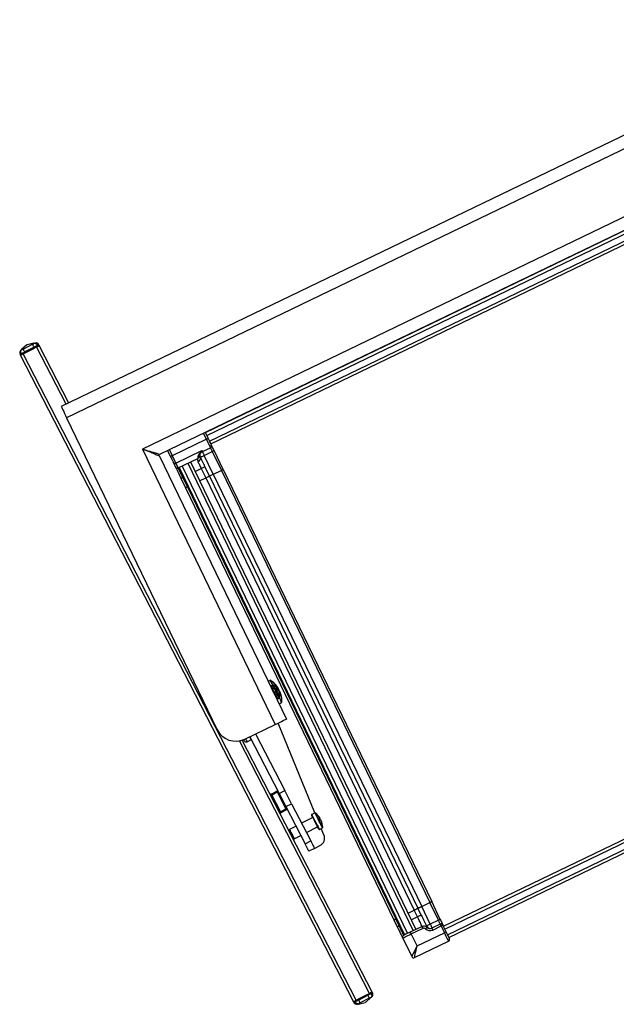
# Model space of a CAD drawing. Units: millimetres. Extents: x -73 to 555, y -217 to 313.
# Drawn here: x -8 to 49, y -217 to -123 of the extents above; entities that cross this region are included whole.
import ezdxf

# ---------------------------------------------------------------- set-up
doc = ezdxf.new("R2010")
doc.units = ezdxf.units.MM
doc.layers.add('CONTORNI', color=7, linetype='Continuous')
doc.layers.add('FINI', color=4, linetype='Continuous')

msp = doc.modelspace()

# ---------------------------------------------------------------- linework, layer by layer
at = {"layer": 'CONTORNI'}
for p, q in [((73.163, -124.114), (-3.755, -161.219)), ((84.347, -125.203), (3.484, -164.211)), ((9.627, -162.913), (78.89, -129.501)), ((9.888, -163.453), (79.15, -130.042)), ((-7.901, -154.664), (-7.012, -154.206)), ((-6.87, -154.48), (-7.759, -154.938)), ((-7.759, -154.938), (-7.716, -155.022)), ((-6.827, -154.564), (-6.87, -154.48)), ((-3.812, -159.936), (-6.631, -154.464)), ((23.867, -216.82), (-7.911, -155.123)), ((6.335, -164.834), (9.577, -163.27)), ((9.308, -162.711), (9.577, -163.27)), ((3.484, -164.211), (16.162, -190.493)), ((6.335, -164.834), (6.065, -164.275)), ((6.68, -165.549), (9.157, -164.354)), ((9.377, -164.81), (10.142, -164.441)), ((10.142, -164.441), (11.011, -166.242)), ((10.245, -166.611), (9.377, -164.81)), ((7.26, -165.831), (28.78, -210.442)), ((7.8, -165.57), (29.32, -210.181)), ((8.505, -166.341), (9.09, -166.058)), ((9.09, -166.058), (9.525, -166.959)), ((11.011, -166.242), (30.91, -207.493)), ((7.334, -166.905), (7.424, -166.862)), ((7.769, -167.806), (7.334, -166.905)), ((9.525, -166.959), (29.424, -208.21)), ((10.245, -166.611), (30.145, -207.862)), ((7.769, -167.806), (27.668, -209.057)), ((32.35, -210.018), (101.613, -176.607)), ((32.611, -210.559), (101.873, -177.147)), ((16.497, -187.296), (16.52, -187.286)), ((16.542, -187.329), (16.519, -187.339)), ((16.555, -187.354), (16.531, -187.364)), ((25.148, -216.16), (12.734, -192.061)), ((16.357, -196.954), (15.824, -197.228)), ((15.824, -197.228), (16.648, -198.829)), ((17.181, -198.554), (16.357, -196.954)), ((16.648, -198.829), (17.181, -198.554)), ((16.648, -198.829), (16.694, -198.917)), ((19.01, -201.886), (19.544, -201.611)), ((31.727, -209.186), (30.91, -207.493)), ((29.741, -208.868), (29.424, -208.21)), ((30.961, -209.556), (30.145, -207.862)), ((27.985, -209.715), (27.668, -209.057)), ((29.741, -208.868), (29.156, -209.15)), ((31.727, -209.186), (30.961, -209.556)), ((28.075, -209.671), (27.985, -209.715)), ((29.137, -210.491), (30.263, -209.948)), ((29.689, -211.635), (29.137, -210.491)), ((29.689, -211.635), (32.3, -210.375)), ((31.186, -210.114), (31.988, -209.727)), ((31.988, -209.727), (32.3, -210.375)), ((24.063, -216.719), (24.106, -216.803)), ((24.106, -216.803), (24.995, -216.345)), ((25.137, -216.62), (24.248, -217.078)), ((24.995, -216.345), (24.952, -216.261))]:
    msp.add_line(p, q, dxfattribs=at)
at = {"layer": 'CONTORNI', "flags": 128}
for points in [[(-7.759, -154.938), (-7.783, -154.892), (-7.806, -154.847), (-7.828, -154.804), (-7.848, -154.765), (-7.866, -154.731), (-7.881, -154.702), (-7.892, -154.679), (-7.901, -154.664)], [(-6.87, -154.48), (-6.894, -154.434), (-6.917, -154.389), (-6.939, -154.346), (-6.959, -154.307), (-6.977, -154.273), (-6.992, -154.244), (-7.003, -154.221), (-7.012, -154.206)], [(-6.425, -154.251), (-6.434, -154.255), (-6.461, -154.266), (-6.504, -154.283), (-6.562, -154.306)], [(-8.08, -155.088), (-8.132, -155.121), (-8.171, -155.147), (-8.195, -155.162), (-8.203, -155.167)], [(9.577, -163.27), (9.612, -163.253), (9.646, -163.236), (9.677, -163.221), (9.705, -163.208), (9.727, -163.197), (9.744, -163.189), (9.754, -163.184), (9.757, -163.183)], [(9.577, -163.27), (9.654, -163.428), (9.727, -163.58), (9.795, -163.72), (9.854, -163.843), (9.902, -163.944), (9.939, -164.019), (9.961, -164.065), (9.968, -164.08)], [(9.203, -164.45), (9.202, -164.448), (9.2, -164.444), (9.196, -164.436), (9.191, -164.425), (9.185, -164.412), (9.177, -164.395), (9.167, -164.376), (9.157, -164.354)], [(9.203, -164.45), (9.206, -164.457), (9.216, -164.477), (9.232, -164.51), (9.254, -164.555), (9.28, -164.61), (9.31, -164.672), (9.343, -164.74), (9.377, -164.81)], [(9.968, -164.08), (9.972, -164.087), (9.982, -164.108), (9.998, -164.141), (10.019, -164.186), (10.046, -164.24), (10.076, -164.303), (10.108, -164.37), (10.142, -164.441)], [(10.142, -164.441), (10.177, -164.424), (10.211, -164.407), (10.242, -164.392), (10.269, -164.379), (10.292, -164.368), (10.309, -164.36), (10.319, -164.355), (10.322, -164.354)], [(6.155, -164.921), (6.158, -164.919), (6.168, -164.914), (6.185, -164.906), (6.207, -164.895), (6.235, -164.882), (6.266, -164.867), (6.3, -164.851), (6.335, -164.834)], [(6.68, -165.549), (6.652, -165.491), (6.618, -165.421), (6.579, -165.341), (6.536, -165.251), (6.489, -165.153), (6.439, -165.05), (6.387, -164.943), (6.335, -164.834)], [(9.016, -164.984), (9.023, -164.98), (9.044, -164.97), (9.077, -164.954), (9.122, -164.933), (9.176, -164.906), (9.239, -164.876), (9.306, -164.844), (9.377, -164.81)], [(6.9, -166.005), (6.896, -165.997), (6.886, -165.976), (6.868, -165.939), (6.844, -165.889), (6.813, -165.825), (6.775, -165.746), (6.731, -165.654), (6.68, -165.549)], [(7.334, -166.905), (7.249, -166.73), (7.168, -166.561), (7.093, -166.405), (7.027, -166.268), (6.973, -166.156), (6.933, -166.073), (6.908, -166.022), (6.9, -166.005)], [(8.78, -165.415), (8.812, -165.481), (8.846, -165.552), (8.883, -165.628), (8.922, -165.709), (8.963, -165.793), (9.005, -165.88), (9.047, -165.969), (9.09, -166.058)], [(9.09, -166.058), (9.161, -166.024), (9.228, -165.992), (9.291, -165.962), (9.345, -165.935), (9.39, -165.914), (9.423, -165.898), (9.444, -165.888), (9.451, -165.884)], [(7.154, -166.992), (7.157, -166.991), (7.168, -166.986), (7.184, -166.978), (7.207, -166.967), (7.234, -166.954), (7.265, -166.939), (7.299, -166.922), (7.334, -166.905)], [(15.748, -186.817), (15.752, -186.824), (15.784, -186.888), (15.847, -187.009), (15.933, -187.177), (16.034, -187.372), (16.137, -187.574), (16.233, -187.76), (16.311, -187.91), (16.361, -188.008)], [(16.515, -187.929), (16.464, -187.831), (16.387, -187.681), (16.291, -187.495), (16.187, -187.293), (16.087, -187.098), (16, -186.931), (15.937, -186.809), (15.905, -186.745), (15.901, -186.738)], [(15.99, -186.737), (15.994, -186.744), (16.025, -186.803), (16.084, -186.918), (16.165, -187.076), (16.26, -187.26), (16.358, -187.45), (16.448, -187.625), (16.521, -187.767), (16.569, -187.859)], [(16.416, -187.003), (16.419, -187.009), (16.42, -187.012)], [(16.426, -187.022), (16.426, -187.023), (16.425, -187.026), (16.423, -187.029), (16.423, -187.03)], [(16.465, -187.102), (16.464, -187.097), (16.461, -187.09)], [(16.533, -187.965), (16.533, -187.965), (16.515, -187.929)], [(16.541, -187.383), (16.533, -187.368), (16.524, -187.351)], [(16.572, -187.306), (16.572, -187.307), (16.571, -187.309), (16.569, -187.312), (16.566, -187.315), (16.561, -187.319), (16.555, -187.322), (16.549, -187.326), (16.542, -187.329)], [(16.555, -187.354), (16.555, -187.353), (16.555, -187.352)], [(16.569, -187.859), (16.586, -187.893), (16.586, -187.893)], [(16.613, -187.388), (16.615, -187.39), (16.617, -187.393)], [(16.361, -188.008), (16.38, -188.044), (16.38, -188.044)], [(13.328, -191.859), (13.394, -191.987), (13.449, -192.093), (13.472, -192.138), (13.473, -192.14)], [(15.824, -197.228), (15.806, -197.237), (15.79, -197.246), (15.774, -197.254), (15.761, -197.261), (15.75, -197.266), (15.741, -197.271), (15.736, -197.273), (15.735, -197.274)], [(15.824, -197.228), (15.815, -197.211), (15.806, -197.194), (15.798, -197.179), (15.791, -197.165), (15.785, -197.154), (15.781, -197.146), (15.779, -197.141), (15.778, -197.139)], [(16.311, -196.865), (16.312, -196.866), (16.315, -196.871), (16.319, -196.88), (16.325, -196.891), (16.332, -196.904), (16.339, -196.92), (16.348, -196.936), (16.357, -196.954)], [(16.446, -196.908), (16.444, -196.909), (16.439, -196.911), (16.431, -196.916), (16.42, -196.921), (16.406, -196.928), (16.391, -196.936), (16.374, -196.945), (16.357, -196.954)], [(16.648, -198.829), (16.63, -198.837), (16.614, -198.846), (16.598, -198.854), (16.585, -198.861), (16.574, -198.867), (16.566, -198.871), (16.561, -198.873), (16.559, -198.874)], [(17.27, -198.508), (17.268, -198.509), (17.263, -198.511), (17.255, -198.516), (17.244, -198.521), (17.231, -198.528), (17.215, -198.536), (17.199, -198.545), (17.181, -198.554)], [(17.181, -198.554), (17.19, -198.571), (17.199, -198.588), (17.207, -198.603), (17.214, -198.617), (17.219, -198.628), (17.224, -198.636), (17.226, -198.641), (17.227, -198.643)], [(19.639, -199.088), (19.647, -199.105), (19.687, -199.182), (19.755, -199.314), (19.845, -199.489), (19.949, -199.691), (20.058, -199.903), (20.163, -200.106), (20.253, -200.281), (20.322, -200.414), (20.362, -200.492), (20.371, -200.51)], [(20.67, -200.356), (20.66, -200.338), (20.62, -200.26), (20.552, -200.128), (20.461, -199.952), (20.357, -199.749), (20.248, -199.537), (20.144, -199.335), (20.053, -199.16), (19.986, -199.028), (19.946, -198.951), (19.937, -198.934)], [(20.412, -199.515), (20.413, -199.514), (20.413, -199.514)], [(20.472, -199.63), (20.473, -199.63), (20.473, -199.63)], [(30.101, -208.694), (30.095, -208.697), (30.074, -208.707), (30.041, -208.723), (29.996, -208.745), (29.941, -208.771), (29.879, -208.801), (29.811, -208.834), (29.741, -208.868)], [(30.176, -209.768), (30.167, -209.751), (30.143, -209.7), (30.102, -209.616), (30.048, -209.504), (29.983, -209.368), (29.907, -209.212), (29.826, -209.043), (29.741, -208.868)], [(30.961, -209.556), (30.891, -209.59), (30.824, -209.622), (30.761, -209.652), (30.707, -209.679), (30.662, -209.7), (30.629, -209.716), (30.608, -209.726), (30.601, -209.73)], [(31.135, -209.916), (31.132, -209.909), (31.122, -209.889), (31.106, -209.855), (31.084, -209.811), (31.058, -209.756), (31.028, -209.694), (30.995, -209.626), (30.961, -209.556)], [(31.907, -209.1), (31.904, -209.101), (31.893, -209.106), (31.877, -209.114), (31.854, -209.125), (31.827, -209.138), (31.796, -209.153), (31.762, -209.17), (31.727, -209.186)], [(31.901, -209.547), (31.897, -209.54), (31.888, -209.519), (31.871, -209.486), (31.85, -209.441), (31.824, -209.387), (31.793, -209.324), (31.761, -209.257), (31.727, -209.186)], [(31.901, -209.547), (31.902, -209.55), (31.907, -209.56), (31.915, -209.577), (31.926, -209.599), (31.939, -209.627), (31.954, -209.658), (31.971, -209.692), (31.988, -209.727)], [(27.805, -209.802), (27.808, -209.8), (27.818, -209.795), (27.835, -209.787), (27.858, -209.776), (27.885, -209.763), (27.916, -209.748), (27.95, -209.732), (27.985, -209.715)], [(28.419, -210.615), (28.411, -210.598), (28.386, -210.547), (28.346, -210.464), (28.292, -210.352), (28.226, -210.215), (28.151, -210.059), (28.07, -209.891), (27.985, -209.715)], [(28.326, -210.883), (28.342, -210.875), (28.388, -210.853), (28.463, -210.817), (28.564, -210.768), (28.686, -210.709), (28.827, -210.641), (28.979, -210.568), (29.137, -210.491)], [(29.137, -210.491), (29.12, -210.456), (29.103, -210.423), (29.088, -210.391), (29.075, -210.364), (29.064, -210.342), (29.056, -210.325), (29.052, -210.315), (29.05, -210.311)], [(30.263, -209.948), (30.246, -209.913), (30.229, -209.879), (30.214, -209.848), (30.201, -209.821), (30.19, -209.799), (30.182, -209.782), (30.177, -209.772), (30.176, -209.768)], [(30.493, -209.99), (30.522, -209.963), (30.549, -209.937), (30.573, -209.913), (30.595, -209.892), (30.613, -209.874), (30.626, -209.861), (30.635, -209.854), (30.637, -209.851)], [(31.186, -210.114), (31.169, -210.078), (31.153, -210.045), (31.138, -210.013), (31.125, -209.986), (31.114, -209.964), (31.106, -209.947), (31.101, -209.937), (31.099, -209.933)], [(32.168, -209.64), (32.164, -209.642), (32.154, -209.647), (32.137, -209.655), (32.115, -209.665), (32.088, -209.679), (32.057, -209.694), (32.023, -209.71), (31.988, -209.727)], [(32.481, -210.288), (32.477, -210.29), (32.467, -210.295), (32.45, -210.303), (32.428, -210.314), (32.401, -210.327), (32.369, -210.342), (32.336, -210.358), (32.3, -210.375)], [(32.3, -210.375), (32.377, -210.533), (32.45, -210.686), (32.518, -210.826), (32.577, -210.949), (32.626, -211.049), (32.662, -211.124), (32.684, -211.17), (32.692, -211.186)], [(29.689, -211.635), (29.59, -211.835), (29.495, -212.026), (29.407, -212.203), (29.33, -212.358), (29.267, -212.485), (29.221, -212.579), (29.192, -212.637), (29.182, -212.657)], [(29.449, -212.75), (29.454, -212.729), (29.467, -212.665), (29.489, -212.562), (29.519, -212.424), (29.555, -212.255), (29.597, -212.062), (29.642, -211.853), (29.689, -211.635)], [(25.316, -216.196), (25.369, -216.162), (25.408, -216.137), (25.432, -216.121), (25.44, -216.116)], [(23.662, -217.032), (23.671, -217.028), (23.697, -217.018), (23.74, -217), (23.798, -216.977)], [(24.106, -216.803), (24.13, -216.849), (24.153, -216.894), (24.175, -216.937), (24.195, -216.976), (24.213, -217.01), (24.228, -217.039), (24.24, -217.062), (24.248, -217.078)], [(24.995, -216.345), (25.019, -216.391), (25.042, -216.436), (25.064, -216.479), (25.084, -216.518), (25.102, -216.553), (25.117, -216.581), (25.129, -216.604), (25.137, -216.62)]]:
    msp.add_lwpolyline(points, dxfattribs=at)
at = {"layer": 'CONTORNI'}
for centre, radius, start, end in [((8.67, -165.074), 0.358, 287.88241, 14.6964), ((8.944, -164.404), 0.193, 270.57753, 315.60763), ((6.588, -165.384), 0.189, 209.55364, 299.10535), ((16.236, -187.128), 0.228, 344.61477, 9.61472), ((16.424, -187.208), 0.0368, 345.57402, 31.65869), ((16.47, -187.137), 0.0132, 39.29714, 101.62348), ((16.449, -187.147), 0.0369, 303.68147, 15.83931), ((16.536, -187.321), 0.0389, 43.71002, 114.90784), ((16.325, -187.414), 0.233, 21.32542, 33.19975), ((16.57, -187.39), 0.04, 24.0742, 113.08785), ((16.562, -187.483), 0.0408, 23.65348, 72.70776), ((22.067, -202.27), 3.254, 119.9666, 120.79338), ((20.384, -199.485), 0.0201, 342.24693, 31.34454), ((18.955, -200.338), 1.674, 25.02974, 29.47099), ((20.425, -199.461), 0.02, 301.42182, 31.08259), ((20.48, -199.671), 0.0203, 23.36445, 72.17598), ((21.76, -202.663), 3.255, 111.9724, 112.8005), ((30.349, -210.129), 0.2, 43.96206, 115.7521), ((30.925, -209.573), 0.6, 223.96206, 295.7521)]:
    msp.add_arc(centre, radius, start, end, dxfattribs=at)
for centre, major_axis, ratio, start_param, end_param in [((-7.034, -154.163), (0.16, 0.082), 0.267949, 4.712389, 5.829175), ((-7.781, -154.895), (0.445, 0.229), 0.096462, 3.926991, 4.712389), ((-7.923, -154.621), (0.16, 0.082), 0.267949, 3.595603, 4.712389), ((-6.892, -154.438), (0.445, 0.229), 0.096462, 4.712389, 5.497787), ((24.128, -216.846), (0.445, 0.229), 0.096462, 1.570796, 2.356194), ((24.27, -217.121), (0.16, 0.082), 0.267949, 1.570796, 2.687583), ((25.017, -216.388), (0.445, 0.229), 0.096462, 0.785398, 1.570796), ((25.159, -216.663), (0.16, 0.082), 0.267949, 0.45401, 1.570796)]:
    msp.add_ellipse(centre, major_axis=major_axis, ratio=ratio, start_param=start_param, end_param=end_param, dxfattribs=at)
for points, knots in [([(9.157, -164.354), (9.156, -164.355), (9.12, -164.397), (9.048, -164.479), (8.98, -164.558), (8.946, -164.597)], [0, 0, 0, 0, 0.006122, 0.502883, 1, 1, 1, 1]), ([(9.082, -164.539), (9.098, -164.517), (9.131, -164.472), (9.15, -164.398), (9.157, -164.355), (9.157, -164.354)], [0, 0, 0, 0, 0.48588, 0.993873, 1, 1, 1, 1]), ([(8.753, -165.111), (8.752, -165.115), (8.749, -165.127), (8.725, -165.233), (8.762, -165.355), (8.78, -165.415)], [0, 0, 0, 0, 0.23964, 0.627403, 1, 1, 1, 1]), ([(8.946, -164.597), (8.907, -164.651), (8.813, -164.784), (8.771, -164.945), (8.753, -165.066), (8.753, -165.108), (8.753, -165.11), (8.753, -165.111)], [0, 0, 0, 0, 0.155926, 0.383605, 0.650915, 0.92506, 1, 1, 1, 1]), ([(16.471, -187.248), (16.469, -187.243), (16.463, -187.231), (16.458, -187.212), (16.455, -187.197), (16.455, -187.191), (16.456, -187.189)], [0, 0, 0, 0, 0.166078, 0.478059, 0.793517, 1, 1, 1, 1]), ([(16.599, -187.467), (16.598, -187.468), (16.595, -187.472), (16.587, -187.467), (16.577, -187.454), (16.566, -187.436), (16.56, -187.424), (16.558, -187.419)], [0, 0, 0, 0, 0.218473, 0.436987, 0.655117, 0.871447, 1, 1, 1, 1]), ([(20.412, -199.515), (20.41, -199.511), (20.406, -199.503), (20.402, -199.491), (20.399, -199.482), (20.4, -199.476), (20.401, -199.475), (20.402, -199.474)], [0, 0, 0, 0, 0.211363, 0.422644, 0.63614, 0.853424, 1, 1, 1, 1]), ([(20.442, -199.451), (20.442, -199.45), (20.442, -199.45), (20.441, -199.446), (20.439, -199.442), (20.436, -199.437), (20.434, -199.434), (20.433, -199.432)], [0, 0, 0, 0, 0.215904, 0.431654, 0.647324, 0.861632, 1, 1, 1, 1]), ([(20.498, -199.663), (20.497, -199.663), (20.495, -199.663), (20.489, -199.657), (20.482, -199.649), (20.476, -199.639), (20.473, -199.632), (20.472, -199.63)], [0, 0, 0, 0, 0.220479, 0.440926, 0.660335, 0.876481, 1, 1, 1, 1]), ([(20.552, -199.663), (20.551, -199.66), (20.549, -199.656), (20.546, -199.651), (20.544, -199.647), (20.543, -199.645), (20.542, -199.645), (20.542, -199.645)], [0, 0, 0, 0, 0.213202, 0.426608, 0.640233, 0.854979, 1, 1, 1, 1]), ([(30.601, -209.73), (30.618, -209.784), (30.637, -209.847), (30.637, -209.85), (30.637, -209.851)], [0, 0, 0, 0, 0.865417, 1, 1, 1, 1])]:
    msp.add_open_spline(points, degree=3, knots=knots, dxfattribs=at)
at = {"layer": 'FINI'}
for p, q in [((72.29, -123.225), (-4.268, -160.156)), ((84.859, -126.266), (5.186, -164.699)), ((9.497, -162.642), (78.759, -129.231)), ((10.018, -163.723), (79.281, -130.312)), ((-6.88, -154.107), (-7.52, -154.246)), ((-8.134, -154.784), (-8.057, -154.714)), ((-7.572, -154.274), (-8.057, -154.714)), ((-7.911, -155.123), (-6.631, -154.464)), ((-7.716, -155.022), (-6.827, -154.564)), ((-7.572, -154.274), (-7.52, -154.246)), ((-6.425, -154.251), (-6.382, -154.335)), ((-3.56, -159.814), (-6.382, -154.335)), ((-8.16, -155.251), (-8.203, -155.167)), ((23.618, -216.948), (-8.16, -155.251)), ((-3.755, -161.219), (10.591, -190.959)), ((9.757, -163.183), (9.488, -162.624)), ((3.685, -164.271), (3.699, -164.298)), ((5.885, -164.362), (6.155, -164.921)), ((9.203, -164.45), (9.968, -164.08)), ((11.191, -166.155), (10.322, -164.354)), ((5.12, -164.888), (17.224, -189.98)), ((6.9, -166.005), (8.753, -165.111)), ((6.99, -165.961), (28.509, -210.572)), ((8.071, -165.44), (29.59, -210.051)), ((9.885, -166.785), (9.451, -165.884)), ((10.245, -166.611), (11.011, -166.242)), ((11.191, -166.155), (31.09, -207.406)), ((7.154, -166.992), (7.588, -167.893)), ((8.939, -167.241), (9.525, -166.959)), ((9.885, -166.785), (29.784, -208.036)), ((7.588, -167.893), (27.488, -209.144)), ((7.769, -167.806), (7.859, -167.763)), ((32.22, -209.748), (101.482, -176.337)), ((32.741, -210.829), (102.004, -177.417)), ((15.691, -186.273), (15.487, -186.378)), ((15.901, -186.738), (15.748, -186.817)), ((16.405, -186.989), (16.416, -187.003)), ((16.306, -187.127), (16.382, -187.077)), ((16.314, -187.122), (16.386, -187.085)), ((16.411, -187.223), (16.446, -187.201)), ((16.425, -187.022), (16.426, -187.022)), ((16.46, -187.09), (16.461, -187.09)), ((16.536, -187.374), (16.488, -187.281)), ((16.555, -187.352), (16.53, -187.363)), ((16.535, -187.378), (16.537, -187.378)), ((16.549, -187.439), (16.565, -187.433)), ((16.552, -187.267), (16.551, -187.266)), ((16.572, -187.305), (16.593, -187.356)), ((16.607, -187.374), (16.607, -187.374)), ((16.38, -188.044), (16.533, -187.965)), ((16.53, -188.54), (16.79, -188.407)), ((13.261, -191.892), (16.162, -190.493)), ((19.939, -198.933), (16.432, -190.362)), ((13.743, -191.66), (16.537, -197.086)), ((14.283, -191.399), (17.071, -196.811)), ((25.396, -216.032), (13.014, -191.991)), ((13.473, -192.14), (13.837, -191.952)), ((15.778, -197.139), (16.311, -196.865)), ((16.537, -197.086), (17.071, -196.811)), ((16.537, -197.086), (17.179, -198.33)), ((17.712, -198.055), (17.071, -196.811)), ((17.179, -198.33), (17.712, -198.055)), ((17.712, -198.055), (19.544, -201.611)), ((17.227, -198.643), (16.694, -198.917)), ((17.179, -198.33), (19.01, -201.886)), ((19.937, -198.934), (19.639, -199.088)), ((19.74, -199.373), (18.674, -199.922)), ((20.473, -199.63), (20.413, -199.514)), ((20.413, -199.514), (20.413, -199.514)), ((20.552, -199.663), (20.552, -199.663)), ((17.518, -200.518), (17.475, -200.652)), ((18.14, -200.197), (17.518, -200.518)), ((17.976, -201.407), (18.598, -201.086)), ((19.131, -200.811), (20.198, -200.262)), ((20.371, -200.51), (20.67, -200.356)), ((20.801, -201.042), (20.547, -200.42)), ((20.683, -200.324), (20.682, -200.328)), ((17.841, -201.364), (17.976, -201.407)), ((19.91, -202.323), (20.427, -202.056)), ((19.91, -202.323), (19.376, -202.597)), ((30.145, -207.862), (30.91, -207.493)), ((31.907, -209.1), (31.09, -207.406)), ((28.839, -208.492), (29.424, -208.21)), ((30.101, -208.694), (29.784, -208.036)), ((27.488, -209.144), (27.805, -209.802)), ((27.668, -209.057), (27.758, -209.014)), ((31.901, -209.547), (31.099, -209.933)), ((30.176, -209.768), (29.05, -210.311)), ((32.481, -210.288), (32.168, -209.64)), ((28.326, -210.883), (29.182, -212.657)), ((29.449, -212.75), (32.692, -211.186)), ((25.396, -216.032), (25.44, -216.116)), ((23.662, -217.032), (23.618, -216.948)), ((23.867, -216.82), (25.148, -216.16)), ((24.952, -216.261), (24.063, -216.719)), ((24.116, -217.176), (24.756, -217.037)), ((24.809, -217.01), (24.756, -217.037)), ((24.809, -217.01), (25.293, -216.57))]:
    msp.add_line(p, q, dxfattribs=at)
at = {"layer": 'FINI', "flags": 128}
for points in [[(-6.88, -154.107), (-6.851, -154.101), (-6.826, -154.096), (-6.806, -154.091), (-6.79, -154.088), (-6.781, -154.086), (-6.778, -154.085)], [(-6.631, -154.464), (-6.583, -154.439), (-6.536, -154.415), (-6.493, -154.392), (-6.455, -154.373), (-6.424, -154.357), (-6.401, -154.345), (-6.387, -154.338), (-6.382, -154.335)], [(-8.16, -155.251), (-8.155, -155.249), (-8.141, -155.241), (-8.118, -155.23), (-8.087, -155.214), (-8.05, -155.194), (-8.007, -155.172), (-7.96, -155.148), (-7.911, -155.123)], [(-4.268, -160.156), (-4.258, -160.176), (-4.229, -160.237), (-4.182, -160.335), (-4.118, -160.467), (-4.04, -160.628), (-3.952, -160.812), (-3.855, -161.011), (-3.755, -161.219)], [(10.062, -163.813), (10.056, -163.801), (10.038, -163.765), (10.01, -163.707), (9.972, -163.629), (9.926, -163.533), (9.874, -163.424), (9.817, -163.306), (9.757, -163.183)], [(10.322, -164.354), (10.271, -164.248), (10.222, -164.147), (10.177, -164.053), (10.138, -163.972), (10.105, -163.904), (10.081, -163.854), (10.067, -163.824), (10.062, -163.813)], [(6.155, -164.921), (6.196, -165.006), (6.236, -165.089), (6.275, -165.169), (6.311, -165.245), (6.345, -165.315), (6.375, -165.378), (6.401, -165.432), (6.423, -165.477)], [(9.451, -165.884), (9.39, -165.759), (9.331, -165.635), (9.272, -165.514), (9.215, -165.396), (9.161, -165.283), (9.109, -165.176), (9.061, -165.076), (9.016, -164.984)], [(6.423, -165.477), (6.471, -165.577), (6.514, -165.665), (6.55, -165.74), (6.579, -165.801), (6.603, -165.849), (6.619, -165.884), (6.629, -165.905), (6.633, -165.911)], [(6.633, -165.911), (6.643, -165.932), (6.672, -165.994), (6.72, -166.094), (6.785, -166.228), (6.864, -166.392), (6.954, -166.579), (7.052, -166.781), (7.154, -166.992)], [(11.011, -166.242), (11.046, -166.225), (11.08, -166.209), (11.111, -166.194), (11.138, -166.18), (11.161, -166.17), (11.177, -166.162), (11.188, -166.157), (11.191, -166.155)], [(11.011, -166.242), (11.046, -166.225), (11.08, -166.209), (11.111, -166.194), (11.138, -166.18), (11.161, -166.17), (11.177, -166.162), (11.188, -166.157), (11.191, -166.155)], [(9.525, -166.959), (9.595, -166.925), (9.663, -166.892), (9.725, -166.862), (9.78, -166.836), (9.824, -166.814), (9.858, -166.798), (9.878, -166.788), (9.885, -166.785)], [(9.525, -166.959), (9.595, -166.925), (9.663, -166.892), (9.725, -166.862), (9.78, -166.836), (9.824, -166.814), (9.858, -166.798), (9.878, -166.788), (9.885, -166.785)], [(9.885, -166.785), (9.892, -166.782), (9.913, -166.772), (9.946, -166.756), (9.991, -166.734), (10.045, -166.708), (10.108, -166.678), (10.175, -166.645), (10.245, -166.611)], [(9.885, -166.785), (9.892, -166.782), (9.913, -166.772), (9.946, -166.756), (9.991, -166.734), (10.045, -166.708), (10.108, -166.678), (10.175, -166.645), (10.245, -166.611)], [(7.588, -167.893), (7.592, -167.891), (7.602, -167.886), (7.619, -167.878), (7.641, -167.867), (7.669, -167.854), (7.7, -167.839), (7.733, -167.823), (7.769, -167.806)], [(7.588, -167.893), (7.592, -167.891), (7.602, -167.886), (7.619, -167.878), (7.641, -167.867), (7.669, -167.854), (7.7, -167.839), (7.733, -167.823), (7.769, -167.806)], [(15.926, -186.73), (15.859, -186.599), (15.772, -186.431), (15.715, -186.321), (15.691, -186.274), (15.691, -186.273)], [(15.728, -186.342), (15.723, -186.331), (15.717, -186.321), (15.713, -186.313), (15.709, -186.305), (15.705, -186.298), (15.702, -186.292), (15.699, -186.286), (15.697, -186.282)], [(16.421, -187.014), (16.419, -187.01), (16.416, -187.003)], [(16.312, -188.023), (16.295, -187.989), (16.245, -187.891), (16.167, -187.741), (16.072, -187.555), (15.97, -187.358), (15.874, -187.172), (15.804, -187.036)], [(15.859, -187.143), (15.866, -187.161), (15.868, -187.169)], [(16.443, -187.23), (16.445, -187.216), (16.446, -187.201)], [(16.551, -187.266), (16.512, -187.219), (16.468, -187.176)], [(16.481, -187.13), (16.497, -187.189), (16.5, -187.206)], [(16.547, -187.259), (16.548, -187.26), (16.551, -187.266)], [(16.79, -188.407), (16.788, -188.404), (16.761, -188.35), (16.7, -188.233), (16.611, -188.06), (16.555, -187.95)], [(16.616, -187.392), (16.613, -187.385), (16.611, -187.383)], [(16.162, -190.493), (16.369, -190.393), (16.568, -190.296), (16.752, -190.208), (16.913, -190.13), (17.045, -190.066), (17.144, -190.019), (17.204, -189.99), (17.224, -189.98)], [(13.698, -191.681), (13.758, -191.799), (13.813, -191.905), (13.836, -191.951), (13.837, -191.952)], [(13.203, -192.054), (13.202, -192.051), (13.175, -191.998), (13.146, -191.943)], [(20.317, -200.493), (20.317, -200.493), (20.3, -200.459), (20.25, -200.363), (20.173, -200.213), (20.076, -200.024), (19.968, -199.816), (19.861, -199.607), (19.764, -199.419), (19.687, -199.27), (19.638, -199.174), (19.621, -199.142)], [(19.962, -198.93), (19.963, -198.931), (19.964, -198.933), (19.965, -198.936), (19.967, -198.94)], [(19.985, -198.949), (20.021, -199.02), (20.087, -199.147), (20.176, -199.32), (20.28, -199.521), (20.388, -199.733), (20.492, -199.935), (20.582, -200.108), (20.648, -200.236), (20.685, -200.308)], [(17.518, -200.518), (17.535, -200.551), (17.584, -200.647), (17.659, -200.791), (17.746, -200.961), (17.834, -201.131), (17.908, -201.276), (17.958, -201.372), (17.976, -201.407), (17.976, -201.407)], [(20.682, -200.328), (20.684, -200.332), (20.686, -200.335), (20.687, -200.337), (20.687, -200.338), (20.687, -200.338)], [(19.376, -202.597), (19.369, -202.584), (19.349, -202.543), (19.315, -202.478), (19.269, -202.389), (19.214, -202.281), (19.15, -202.158), (19.082, -202.025), (19.01, -201.886)], [(19.544, -201.611), (19.615, -201.75), (19.684, -201.884), (19.747, -202.007), (19.803, -202.114), (19.848, -202.203), (19.882, -202.269), (19.903, -202.309), (19.91, -202.323)], [(30.91, -207.493), (30.945, -207.476), (30.979, -207.46), (31.01, -207.445), (31.038, -207.432), (31.06, -207.421), (31.077, -207.413), (31.087, -207.408), (31.09, -207.406)], [(31.09, -207.406), (31.087, -207.408), (31.077, -207.413), (31.06, -207.421), (31.038, -207.432), (31.01, -207.445), (30.979, -207.46), (30.945, -207.476), (30.91, -207.493)], [(29.424, -208.21), (29.494, -208.176), (29.562, -208.144), (29.624, -208.113), (29.679, -208.087), (29.724, -208.066), (29.757, -208.049), (29.777, -208.04), (29.784, -208.036)], [(29.784, -208.036), (29.777, -208.04), (29.757, -208.049), (29.724, -208.066), (29.679, -208.087), (29.624, -208.113), (29.562, -208.144), (29.494, -208.176), (29.424, -208.21)], [(29.784, -208.036), (29.791, -208.033), (29.812, -208.023), (29.845, -208.007), (29.89, -207.985), (29.944, -207.959), (30.007, -207.929), (30.074, -207.896), (30.145, -207.862)], [(30.145, -207.862), (30.074, -207.896), (30.007, -207.929), (29.944, -207.959), (29.89, -207.985), (29.845, -208.007), (29.812, -208.023), (29.791, -208.033), (29.784, -208.036)], [(27.488, -209.144), (27.491, -209.143), (27.501, -209.138), (27.518, -209.13), (27.54, -209.119), (27.568, -209.106), (27.599, -209.091), (27.633, -209.074), (27.668, -209.057)], [(27.668, -209.057), (27.633, -209.074), (27.599, -209.091), (27.568, -209.106), (27.54, -209.119), (27.518, -209.13), (27.501, -209.138), (27.491, -209.143), (27.488, -209.144)], [(30.101, -208.694), (30.175, -208.845), (30.247, -208.995), (30.317, -209.14), (30.383, -209.278), (30.446, -209.408), (30.504, -209.528), (30.556, -209.636), (30.601, -209.73)], [(31.907, -209.1), (31.958, -209.205), (32.007, -209.306), (32.052, -209.4), (32.091, -209.482), (32.124, -209.549), (32.148, -209.599), (32.163, -209.63), (32.168, -209.64)], [(27.805, -209.802), (27.906, -210.013), (28.004, -210.215), (28.094, -210.402), (28.173, -210.566), (28.238, -210.7), (28.286, -210.8), (28.316, -210.862), (28.326, -210.883)], [(29.05, -210.311), (28.927, -210.371), (28.809, -210.428), (28.7, -210.48), (28.604, -210.526), (28.526, -210.564), (28.467, -210.592), (28.431, -210.61), (28.419, -210.615)], [(32.785, -210.919), (32.779, -210.907), (32.762, -210.871), (32.734, -210.813), (32.696, -210.734), (32.65, -210.639), (32.597, -210.53), (32.54, -210.411), (32.481, -210.288)], [(25.148, -216.16), (25.196, -216.135), (25.243, -216.111), (25.286, -216.089), (25.324, -216.07), (25.355, -216.054), (25.378, -216.042), (25.392, -216.035), (25.396, -216.032)], [(23.618, -216.948), (23.623, -216.945), (23.637, -216.938), (23.66, -216.926), (23.691, -216.91), (23.729, -216.891), (23.772, -216.869), (23.819, -216.845), (23.867, -216.82)], [(25.37, -216.499), (25.368, -216.502), (25.361, -216.508), (25.349, -216.518), (25.334, -216.533), (25.315, -216.55), (25.293, -216.57)], [(24.116, -217.176), (24.087, -217.182), (24.062, -217.188), (24.042, -217.192), (24.027, -217.195), (24.017, -217.197), (24.014, -217.198)]]:
    msp.add_lwpolyline(points, dxfattribs=at)
at = {"layer": 'FINI'}
for centre, radius, start, end in [((-6.71, -154.398), 0.32, 27.2521, 102.2521), ((-7.919, -155.021), 0.32, 132.2521, 207.2521), ((9.377, -164.81), 0.4, 115.7521, 137.45015), ((9.881, -163.9), 0.2, 295.7521, 25.7521), ((8.579, -164.751), 0.4, 295.7521, 355.7521), ((6.813, -165.825), 0.2, 205.7521, 295.7521), ((14.393, -188.292), 2.4, 43.52272, 57.2521), ((14.495, -188.194), 2.258, 31.2802, 57.84382), ((15.771, -186.862), 0.05, 117.2521, 181.31389), ((14.479, -188.298), 2.321, 31.35458, 57.43724), ((15.947, -186.827), 0.1, 64.2683, 117.2521), ((15.522, -187.71), 1.08, 43.7317, 64.2683), ((14.393, -188.292), 2.4, 36.22316, 43.52272), ((15.63, -187.607), 0.93, 39.00667, 43.77527), ((14.769, -188.016), 1.934, 31.60758, 36.22703), ((16.091, -187.811), 0.1, 27.2521, 64.01938), ((16.257, -187.306), 0.26, 61.51466, 89.62944), ((15.505, -187.535), 0.899, 21.52667, 32.97886), ((16.289, -187.549), 0.348, 58.26342, 81.39658), ((16.193, -187.139), 0.199, 18.26565, 36.26041), ((15.633, -187.546), 0.883, 22.98801, 31.52265), ((16.391, -187.043), 0.04, 359.07443, 31.2847), ((16.426, -187.11), 0.04, 11.3436, 31.27539), ((15.718, -187.715), 0.885, 22.99606, 31.5146), ((16.446, -187.149), 0.04, 18.40822, 31.58974), ((15.555, -187.642), 1.014, 359.64191, 15.55317), ((16.487, -187.876), 0.1, 297.2521, 350.2359), ((16.377, -187.495), 0.198, 18.23005, 36.28593), ((16.515, -187.283), 0.04, 22.91446, 36.09599), ((16.57, -187.389), 0.04, 23.21951, 112.4263), ((16.535, -187.322), 0.04, 23.22882, 43.16061), ((15.651, -187.685), 0.948, 358.80672, 15.44948), ((16.484, -187.728), 0.118, 11.41897, 43.09054), ((15.522, -187.71), 1.08, 350.2359, 10.77251), ((16.419, -187.404), 0.191, 340.95766, 9.10541), ((14.532, -188.265), 2.258, 10.98429, 23.22784), ((14.835, -188.146), 1.934, 15.20198, 22.9005), ((14.393, -188.292), 2.4, 10.98148, 18.28104), ((14.393, -188.292), 2.4, 357.2521, 10.98148), ((16.357, -188), 0.05, 207.2521, 297.2521), ((12.392, -190.09), 2, 205.7521, 295.7521), ((13.381, -191.962), 0.2, 207.2521, 297.2521), ((15.824, -197.228), 0.1, 117.2521, 207.2521), ((16.357, -196.954), 0.1, 27.2521, 117.2521), ((16.648, -198.829), 0.1, 207.2521, 297.2521), ((17.181, -198.554), 0.1, 297.2521, 27.2521), ((19.657, -199.123), 0.04, 117.2521, 207.2521), ((19.955, -198.97), 0.04, 80.03201, 117.2521), ((18.991, -200.321), 1.694, 31.63496, 54.08098), ((20.524, -199.653), 0.0199, 23.40354, 113.11988), ((18.991, -200.321), 1.694, 0.42668, 22.86739), ((18.992, -200.321), 1.694, 0.42359, 22.86887), ((20.353, -200.475), 0.04, 207.2521, 297.2521), ((20.061, -201.345), 0.8, 297.2521, 22.2521), ((20.651, -200.321), 0.04, 297.2521, 334.47219), ((31.988, -209.727), 0.2, 25.7521, 115.7521), ((30.349, -210.129), 0.4, 43.96206, 115.7521), ((30.961, -209.556), 0.4, 205.7521, 295.7521), ((30.925, -209.573), 0.4, 223.96206, 295.7521), ((28.506, -210.796), 0.2, 115.7521, 205.7521), ((32.605, -211.006), 0.2, 295.7521, 25.7521), ((29.362, -212.57), 0.2, 205.7521, 295.7521), ((25.155, -216.263), 0.32, 312.2521, 27.2521), ((23.946, -216.885), 0.32, 207.2521, 282.2521)]:
    msp.add_arc(centre, radius, start, end, dxfattribs=at)
for points, knots in [([(-6.88, -154.107), (-6.852, -154.105), (-6.796, -154.1), (-6.706, -154.139), (-6.625, -154.207), (-6.581, -154.27), (-6.563, -154.305), (-6.562, -154.306)], [0, 0, 0, 0, 0.249953, 0.500262, 0.74348, 0.990409, 1, 1, 1, 1]), ([(-8.08, -155.088), (-8.08, -155.086), (-8.098, -155.052), (-8.124, -154.979), (-8.132, -154.873), (-8.111, -154.778), (-8.075, -154.735), (-8.057, -154.714)], [0, 0, 0, 0, 0.00959, 0.256514, 0.499743, 0.75005, 1, 1, 1, 1]), ([(5.12, -164.888), (5.105, -164.875), (5.077, -164.853), (4.942, -164.818), (4.76, -164.74), (4.493, -164.63), (4.067, -164.444), (3.705, -164.299), (3.484, -164.211)], [0, 0, 0, 0, 0.142466, 0.249915, 0.363078, 0.500057, 0.693918, 1, 1, 1, 1]), ([(3.484, -164.211), (3.6, -164.246), (3.953, -164.352), (4.438, -164.483), (4.87, -164.611), (5.107, -164.701), (5.162, -164.7), (5.186, -164.699)], [0, 0, 0, 0, 0.157516, 0.475487, 0.66065, 0.847348, 1, 1, 1, 1]), ([(9.016, -164.984), (9.002, -164.942), (8.971, -164.853), (8.977, -164.79), (8.978, -164.783), (8.978, -164.78)], [0, 0, 0, 0, 0.345086, 0.741652, 1, 1, 1, 1]), ([(8.977, -164.79), (8.977, -164.789), (8.977, -164.783), (8.977, -164.779), (8.978, -164.775)], [0, 0, 0, 0, 0.174, 1, 1, 1, 1]), ([(8.978, -164.78), (8.978, -164.766), (8.979, -164.747), (9.01, -164.633), (9.062, -164.565), (9.082, -164.539)], [0, 0, 0, 0, 0.638677, 0.861405, 1, 1, 1, 1]), ([(16.46, -187.217), (16.465, -187.193), (16.473, -187.153), (16.468, -187.117), (16.465, -187.102)], [0, 0, 0, 0, 0.585267, 1, 1, 1, 1]), ([(16.488, -187.28), (16.485, -187.275), (16.478, -187.262), (16.469, -187.242), (16.464, -187.226), (16.461, -187.216), (16.461, -187.212), (16.461, -187.212), (16.461, -187.212)], [0, 0, 0, 0, 0.207952, 0.450121, 0.664876, 0.83578, 0.958731, 1, 1, 1, 1]), ([(16.564, -187.294), (16.549, -187.28), (16.521, -187.256), (16.484, -187.239), (16.468, -187.232)], [0, 0, 0, 0, 0.586466, 1, 1, 1, 1]), ([(16.578, -187.451), (16.578, -187.451), (16.578, -187.45), (16.575, -187.447), (16.569, -187.438), (16.563, -187.428), (16.559, -187.419), (16.558, -187.416)], [0, 0, 0, 0, 0.122287, 0.30026, 0.538977, 0.843968, 1, 1, 1, 1]), ([(19.985, -198.949), (19.985, -198.949), (19.984, -198.948), (19.979, -198.945), (19.973, -198.942), (19.967, -198.94)], [0, 0, 0, 0, 0.02504, 0.136579, 1, 1, 1, 1]), ([(20.413, -199.514), (20.413, -199.513), (20.41, -199.509), (20.407, -199.501), (20.404, -199.494), (20.403, -199.491), (20.403, -199.489), (20.403, -199.489), (20.403, -199.49)], [0, 0, 0, 0, 0.109673, 0.405075, 0.651935, 0.842949, 0.989541, 1, 1, 1, 1]), ([(20.441, -199.472), (20.441, -199.472), (20.443, -199.471), (20.444, -199.467), (20.445, -199.462), (20.445, -199.457), (20.444, -199.454), (20.443, -199.449), (20.44, -199.443), (20.436, -199.436), (20.434, -199.433), (20.433, -199.432)], [0, 0, 0, 0, 0.023195, 0.14018, 0.241314, 0.331596, 0.414658, 0.50842, 0.753158, 0.940199, 1, 1, 1, 1]), ([(20.487, -199.652), (20.487, -199.652), (20.487, -199.652), (20.486, -199.651), (20.483, -199.648), (20.479, -199.643), (20.476, -199.636), (20.473, -199.631), (20.473, -199.63)], [0, 0, 0, 0, 0.064503, 0.195126, 0.37509, 0.590842, 0.85663, 1, 1, 1, 1]), ([(20.552, -199.662), (20.551, -199.66), (20.548, -199.655), (20.544, -199.647), (20.542, -199.642), (20.537, -199.637), (20.533, -199.634), (20.527, -199.632), (20.521, -199.632), (20.518, -199.633), (20.518, -199.634)], [0, 0, 0, 0, 0.1465037, 0.3149097, 0.5286768, 0.6176506, 0.719792, 0.833875, 0.9633265, 1, 1, 1, 1]), ([(20.682, -200.328), (20.683, -200.322), (20.685, -200.316), (20.685, -200.309), (20.685, -200.308), (20.685, -200.308)], [0, 0, 0, 0, 0.8633341, 0.9750379, 1, 1, 1, 1]), ([(24.116, -217.176), (24.088, -217.178), (24.032, -217.183), (23.942, -217.145), (23.861, -217.076), (23.817, -217.013), (23.799, -216.979), (23.798, -216.977)], [0, 0, 0, 0, 0.249953, 0.500263, 0.743481, 0.990421, 1, 1, 1, 1]), ([(25.316, -216.196), (25.317, -216.197), (25.334, -216.232), (25.36, -216.304), (25.369, -216.41), (25.348, -216.506), (25.311, -216.548), (25.293, -216.57)], [0, 0, 0, 0, 0.00959, 0.25652, 0.499729, 0.750053, 1, 1, 1, 1])]:
    msp.add_open_spline(points, degree=3, knots=knots, dxfattribs=at)

doc.saveas('drawing.dxf')
